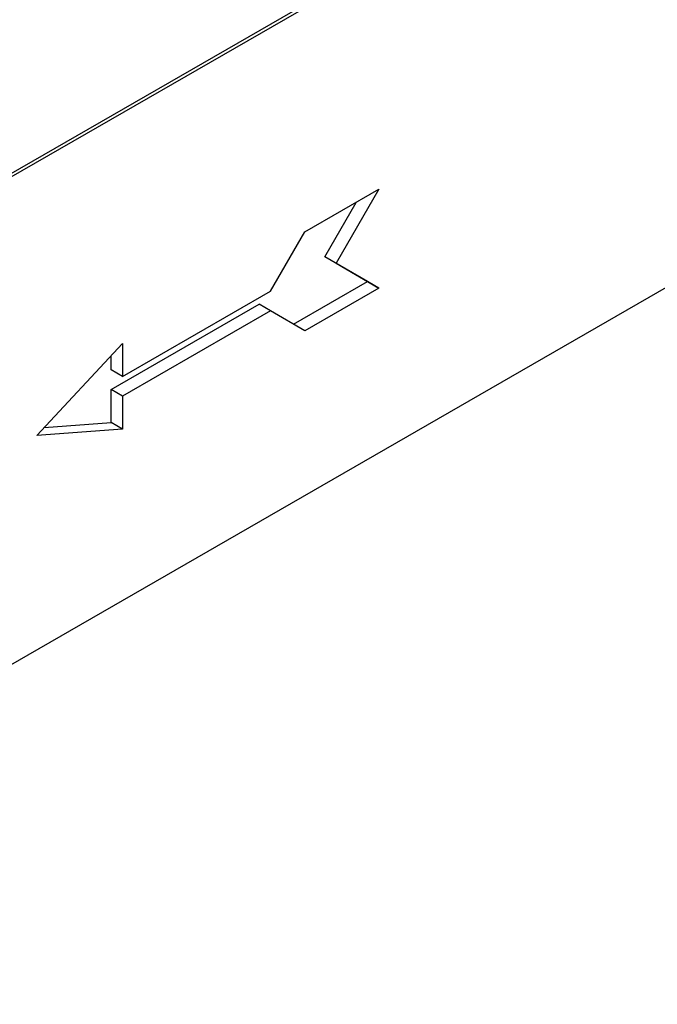
# Model space of a CAD drawing. Extents: x 143 to 1606, y 334 to 2252.
# Drawn here: x 899 to 1005, y 576 to 741 of the extents above; entities that cross this region are included whole.
import ezdxf

# ---------------------------------------------------------------- set-up
doc = ezdxf.new("R2010")
doc.units = 0
doc.header["$LTSCALE"] = 8
doc.header["$MEASUREMENT"] = 0
doc.layers.add('DUENN-18', color=94, linetype='CONTINUOUS')
doc.layers.add('SICHTBAR', color=7, linetype='CONTINUOUS')

msp = doc.modelspace()

# ---------------------------------------------------------------- linework, layer by layer
at = {"layer": 'DUENN-18'}
for p, q in [((1072.42, 816.03), (883.53, 707.25)), ((946.37, 705.48), (958.74, 712.6)), ((958.74, 712.6), (951.6, 700.24)), ((949.7, 701.33), (954.94, 710.41)), ((940.66, 695.59), (946.37, 705.48)), ((956.83, 697.19), (949.7, 701.33)), ((951.6, 700.24), (949.7, 701.33)), ((951.6, 700.24), (958.74, 696.1)), ((944.47, 690.07), (956.83, 697.19)), ((915.91, 681.34), (940.66, 695.59)), ((958.74, 696.1), (946.37, 688.97)), ((914.01, 679.13), (938.75, 693.38)), ((940.66, 692.28), (915.91, 678.04)), ((940.66, 692.28), (938.75, 693.38)), ((946.37, 688.97), (940.66, 692.28)), ((901.64, 671.47), (915.91, 686.84)), ((915.91, 686.84), (915.91, 681.34)), ((914.01, 682.43), (914.01, 684.79)), ((915.91, 681.34), (914.01, 682.43)), ((914.01, 673.63), (914.01, 679.13)), ((915.91, 678.04), (914.01, 679.13)), ((915.91, 678.04), (915.91, 672.53)), ((915.91, 672.53), (901.64, 671.47)), ((902.87, 672.8), (914.01, 673.63)), ((915.91, 672.53), (914.01, 673.63))]:
    msp.add_line(p, q, dxfattribs=at)
at = {"layer": 'SICHTBAR'}
for p, q in [((1320.38, 958.27), (368.69, 410.23)), ((378.21, 334.28), (1327.99, 881.23)), ((958.74, 696.1), (956.83, 697.19))]:
    msp.add_line(p, q, dxfattribs=at)

doc.saveas('drawing.dxf')
